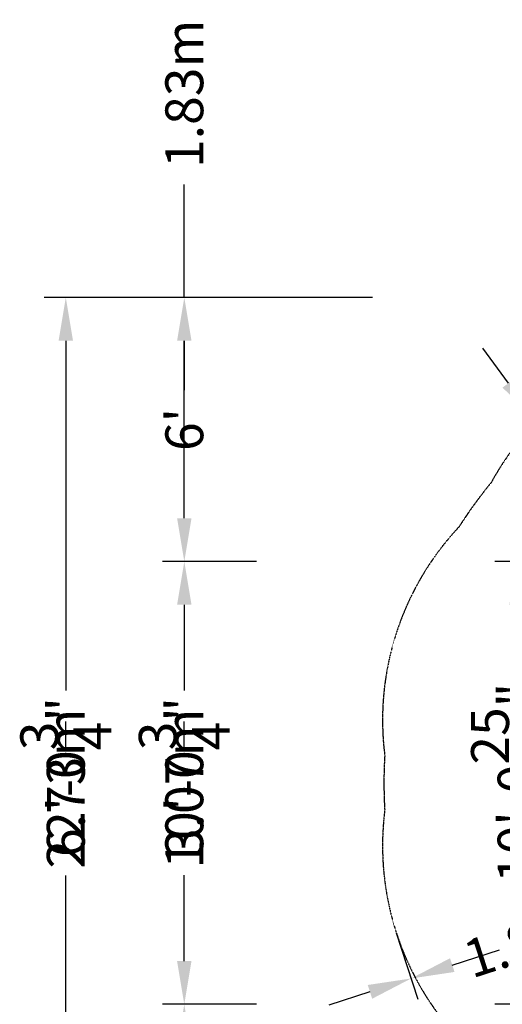
# Model space of a CAD drawing. Extents: x -6344 to 5287, y -6590 to 5287.
# Drawn here: x -5809 to -2463, y -1534 to 5287 of the extents above; entities that cross this region are included whole.
import ezdxf

# ---------------------------------------------------------------- set-up
doc = ezdxf.new("R2010")
doc.units = 0
doc.linetypes.add('STRICHPUNKT', pattern=[1, 0.5, -0.25, 0, -0.25])
for name, color, linetype in [('BEM-AMERICA', 7, 'Continuous'), ('BEM-SI-AMERICA', 7, 'Continuous'), ('BEM-SI-CANADA', 7, 'Continuous'), ('SICHER-AMERICA', 7, 'STRICHPUNKT')]:
    doc.layers.add(name, color=color, linetype=linetype)
doc.styles.get("Standard").update_dxf_attribs({"font": 'arial.ttf'})
doc.dimstyles.new("America 1-8''", dxfattribs={"dimscale": 75, "dimtxt": 3.5, "dimasz": 4, "dimexe": 2, "dimexo": 0, "dimgap": 1, "dimtad": 0, "dimdec": 6, "dimlfac": 0.03937, "dimzin": 0, "dimdsep": 46, "dimlunit": 4, "dimtxsty": 'Standard', "dimcen": 2, "dimadec": 0, "dimazin": 0, "dimtfac": 1, "dimtdec": 6, "dimtofl": 0, "dimtmove": 0, "dimatfit": 3, "dimfxl": 2, "dimtolj": 1, "dimtzin": 0, "dimarcsym": 0})
doc.dimstyles.new('America SI', dxfattribs={"dimscale": 75, "dimtxt": 3.5, "dimasz": 4, "dimexe": 2, "dimexo": 0, "dimgap": 2, "dimtad": 0, "dimdec": 4, "dimlfac": 0.03937, "dimzin": 0, "dimdsep": 46, "dimlunit": 4, "dimtxsty": 'Standard', "dimcen": 2, "dimadec": 0, "dimazin": 0, "dimtfac": 1, "dimtdec": 4, "dimtofl": 0, "dimtmove": 0, "dimatfit": 3, "dimfxl": 2, "dimtolj": 1, "dimtzin": 0, "dimarcsym": 0})
doc.dimstyles.new('Europa SI', dxfattribs={"dimscale": 75, "dimtxt": 3.5, "dimasz": 4, "dimexe": 2, "dimexo": 0, "dimgap": 2, "dimtad": 0, "dimlfac": 0.001, "dimzin": 0, "dimdsep": 46, "dimtxsty": 'Standard', "dimcen": 2, "dimadec": 0, "dimazin": 0, "dimtfac": 1, "dimtofl": 0, "dimtmove": 0, "dimatfit": 3, "dimfxl": 2, "dimtolj": 1, "dimtzin": 0, "dimarcsym": 0})

# ---------------------------------------------------------------- blocks, each defined once
blk = doc.blocks.new('*D10')
at = {"layer": 'BEM-AMERICA', "color": 0, "lineweight": -2}
for p, q in [((-1464.7, 1533.7), (-2514.7, 1533.7)), ((-2364.7, 1233.7), (-2364.7, 713.3)), ((-2364.7, -1234.1), (-2364.7, -713.7)), ((-1464.7, -1534.1), (-2514.7, -1534.1))]:
    blk.add_line(p, q, dxfattribs=at)
at = {"layer": 'BEM-AMERICA', "color": 0}
for points in [[(-2414.7, 1233.7), (-2314.7, 1233.7), (-2364.7, 1533.7)], [(-2414.7, -1234.1), (-2314.7, -1234.1), (-2364.7, -1534.1)]]:
    blk.add_solid(points, dxfattribs=at)
at = {"layer": 'Defpoints', "color": 0}
for p in [(-2364.7, 1533.7), (-1464.7, 1533.7, 0), (-1464.7, -1534.1)]:
    blk.add_point(p, dxfattribs=at)
at = {"layer": 'BEM-AMERICA', "color": 0, "insert": (-2364.7, -0.2), "char_height": 262.5, "attachment_point": 5, "rotation": 90}
blk.add_mtext('\\A1;10\'-0{\\H1.000000x;\\S25/32;}"', dxfattribs=at)
blk = doc.blocks.new('*D20')
at = {"layer": 'BEM-SI-AMERICA', "color": 0, "lineweight": -2}
for p, q in [((-3362.7, 3362.7), (-5639, 3362.7)), ((-5489, 3062.7), (-5489, 702.7)), ((-5489, -3062.7), (-5489, -702.7)), ((-3362.7, -3362.7), (-5639, -3362.7))]:
    blk.add_line(p, q, dxfattribs=at)
at = {"layer": 'BEM-SI-AMERICA', "color": 0}
for points in [[(-5539, 3062.7), (-5439, 3062.7), (-5489, 3362.7)], [(-5539, -3062.7), (-5439, -3062.7), (-5489, -3362.7)]]:
    blk.add_solid(points, dxfattribs=at)
at = {"layer": 'Defpoints', "color": 0}
for p in [(-5489, 3362.7), (-3362.7, 3362.7), (-3362.7, -3362.7)]:
    blk.add_point(p, dxfattribs=at)
at = {"layer": 'BEM-SI-AMERICA', "color": 0, "insert": (-5489, 0), "char_height": 262.5, "attachment_point": 5, "rotation": 90}
blk.add_mtext('\\A1;22\'-0{\\H1.000000x;\\S3/4;}"', dxfattribs=at)
blk = doc.blocks.new('*D21')
at = {"layer": 'BEM-SI-CANADA', "color": 0, "lineweight": -2}
for p, q in [((-4167.7, -1534.1), (-4817.7, -1534.1)), ((-4667.7, -1834.1), (-4667.7, -3062.7)), ((-3362.7, -3362.7), (-4817.7, -3362.7)), ((-4667.7, -3362.7), (-4667.7, -5448.5))]:
    blk.add_line(p, q, dxfattribs=at)
at = {"layer": 'BEM-SI-CANADA', "color": 0}
for points in [[(-4717.7, -1834.1), (-4617.7, -1834.1), (-4667.7, -1534.1)], [(-4717.7, -3062.7), (-4617.7, -3062.7), (-4667.7, -3362.7)]]:
    blk.add_solid(points, dxfattribs=at)
at = {"layer": 'Defpoints', "color": 0}
for p in [(-4167.7, -1534.1), (-4667.7, -3362.7), (-3362.7, -3362.7)]:
    blk.add_point(p, dxfattribs=at)
at = {"layer": 'BEM-SI-CANADA', "color": 0, "insert": (-4667.7, -6076.3), "char_height": 262.5, "attachment_point": 5, "rotation": 90}
blk.add_mtext('\\A1;1.83m', dxfattribs=at)
blk = doc.blocks.new('*D22')
at = {"layer": 'BEM-SI-CANADA', "color": 0, "lineweight": -2}
for p, q in [((-3362.7, 3362.7), (-5639, 3362.7)), ((-5489, 3062.7), (-5489, 640.9)), ((-5489, -3062.7), (-5489, -640.9)), ((-3362.7, -3362.7), (-5639, -3362.7))]:
    blk.add_line(p, q, dxfattribs=at)
at = {"layer": 'BEM-SI-CANADA', "color": 0}
for points in [[(-5539, 3062.7), (-5439, 3062.7), (-5489, 3362.7)], [(-5539, -3062.7), (-5439, -3062.7), (-5489, -3362.7)]]:
    blk.add_solid(points, dxfattribs=at)
at = {"layer": 'Defpoints', "color": 0}
for p in [(-5489, 3362.7), (-3362.7, 3362.7), (-3362.7, -3362.7)]:
    blk.add_point(p, dxfattribs=at)
at = {"layer": 'BEM-SI-CANADA', "color": 0, "insert": (-5489, 0), "char_height": 262.5, "attachment_point": 5, "rotation": 90}
blk.add_mtext('\\A1;6.73m', dxfattribs=at)
blk = doc.blocks.new('*D23')
at = {"layer": 'BEM-SI-AMERICA', "color": 0, "lineweight": -2}
for p, q in [((-3362.7, 3362.7), (-4817.7, 3362.7)), ((-4667.7, 3062.7), (-4667.7, 2719.7)), ((-4667.7, 1833.7), (-4667.7, 2176.7)), ((-4167.7, 1533.7), (-4817.7, 1533.7))]:
    blk.add_line(p, q, dxfattribs=at)
at = {"layer": 'BEM-SI-AMERICA', "color": 0}
for points in [[(-4717.7, 3062.7), (-4617.7, 3062.7), (-4667.7, 3362.7)], [(-4717.7, 1833.7), (-4617.7, 1833.7), (-4667.7, 1533.7)]]:
    blk.add_solid(points, dxfattribs=at)
at = {"layer": 'Defpoints', "color": 0}
for p in [(-4667.7, 3362.7), (-3362.7, 3362.7), (-4167.7, 1533.7)]:
    blk.add_point(p, dxfattribs=at)
at = {"layer": 'BEM-SI-AMERICA', "color": 0, "insert": (-4667.7, 2448.2), "char_height": 262.5, "attachment_point": 5, "rotation": 90}
blk.add_mtext("\\A1;6'", dxfattribs=at)
blk = doc.blocks.new('*D24')
at = {"layer": 'BEM-SI-CANADA', "color": 0, "lineweight": -2}
for p, q in [((-4667.7, 3362.7), (-4667.7, 4145.4)), ((-3362.7, 3362.7), (-4817.7, 3362.7)), ((-4667.7, 1833.7), (-4667.7, 3062.7)), ((-4167.7, 1533.7), (-4817.7, 1533.7))]:
    blk.add_line(p, q, dxfattribs=at)
at = {"layer": 'BEM-SI-CANADA', "color": 0}
for points in [[(-4717.7, 3062.7), (-4617.7, 3062.7), (-4667.7, 3362.7)], [(-4717.7, 1833.7), (-4617.7, 1833.7), (-4667.7, 1533.7)]]:
    blk.add_solid(points, dxfattribs=at)
at = {"layer": 'Defpoints', "color": 0}
for p in [(-4667.7, 3362.7), (-3362.7, 3362.7), (-4167.7, 1533.7)]:
    blk.add_point(p, dxfattribs=at)
at = {"layer": 'BEM-SI-CANADA', "color": 0, "insert": (-4667.7, 4773.2), "char_height": 262.5, "attachment_point": 5, "rotation": 90}
blk.add_mtext('\\A1;1.83m', dxfattribs=at)
blk = doc.blocks.new('*D27')
at = {"layer": 'BEM-SI-AMERICA', "color": 0, "lineweight": -2}
for p, q in [((-4167.7, 1533.7), (-4817.7, 1533.7)), ((-4667.7, 1233.7), (-4667.7, 688.1)), ((-4667.7, -1234.1), (-4667.7, -688.1)), ((-4167.7, -1534.1), (-4817.7, -1534.1))]:
    blk.add_line(p, q, dxfattribs=at)
at = {"layer": 'BEM-SI-AMERICA', "color": 0}
for points in [[(-4717.7, 1233.7), (-4617.7, 1233.7), (-4667.7, 1533.7)], [(-4717.7, -1234.1), (-4617.7, -1234.1), (-4667.7, -1534.1)]]:
    blk.add_solid(points, dxfattribs=at)
at = {"layer": 'Defpoints', "color": 0}
for p in [(-4167.7, 1533.7), (-4667.7, -1534.1), (-4167.7, -1534.1)]:
    blk.add_point(p, dxfattribs=at)
at = {"layer": 'BEM-SI-AMERICA', "color": 0, "insert": (-4667.7, 0), "char_height": 262.5, "attachment_point": 5, "rotation": 90}
blk.add_mtext('\\A1;10\'-0{\\H1.000000x;\\S3/4;}"', dxfattribs=at)
blk = doc.blocks.new('*D28')
at = {"layer": 'BEM-SI-CANADA', "color": 0, "lineweight": -2}
for p, q in [((-4167.7, 1533.7), (-4817.7, 1533.7)), ((-4667.7, 1233.7), (-4667.7, 640.1)), ((-4667.7, -1234.1), (-4667.7, -640.1)), ((-4167.7, -1534.1), (-4817.7, -1534.1))]:
    blk.add_line(p, q, dxfattribs=at)
at = {"layer": 'BEM-SI-CANADA', "color": 0}
for points in [[(-4717.7, 1233.7), (-4617.7, 1233.7), (-4667.7, 1533.7)], [(-4717.7, -1234.1), (-4617.7, -1234.1), (-4667.7, -1534.1)]]:
    blk.add_solid(points, dxfattribs=at)
at = {"layer": 'Defpoints', "color": 0}
for p in [(-4167.7, 1533.7), (-4667.7, -1534.1), (-4167.7, -1534.1)]:
    blk.add_point(p, dxfattribs=at)
at = {"layer": 'BEM-SI-CANADA', "color": 0, "insert": (-4667.7, 0), "char_height": 262.5, "attachment_point": 5, "rotation": 90}
blk.add_mtext('\\A1;3.07m', dxfattribs=at)
blk = doc.blocks.new('*D47')
at = {"layer": 'BEM-SI-AMERICA', "color": 0, "lineweight": -2}
for p, q in [((-1458.6, -473.9), (-1309.6, -932.5)), ((-1641.3, -882.6), (-1967.5, -988.6)), ((-3198.1, -1039.1), (-3049.1, -1497.7)), ((-2810.1, -1262.4), (-2483.9, -1156.4))]:
    blk.add_line(p, q, dxfattribs=at)
at = {"layer": 'BEM-SI-AMERICA', "color": 0}
for points in [[(-1656.7, -835), (-1625.8, -930.1), (-1356, -789.9)], [(-2825.6, -1214.8), (-2794.7, -1309.9), (-3095.4, -1355.1)]]:
    blk.add_solid(points, dxfattribs=at)
at = {"layer": 'Defpoints', "color": 0}
for p in [(-1458.6, -473.9), (-1356, -789.9), (-3198.1, -1039.1)]:
    blk.add_point(p, dxfattribs=at)
at = {"layer": 'BEM-SI-AMERICA', "color": 0, "insert": (-2225.7, -1072.5), "char_height": 262.5, "attachment_point": 5, "rotation": 18.00008}
blk.add_mtext("\\A1;6'", dxfattribs=at)
blk = doc.blocks.new('*D48')
at = {"layer": 'BEM-SI-CANADA', "color": 0, "lineweight": -2}
for p, q in [((-1458.6, -473.9), (-1309.6, -932.5)), ((-1070.6, -697.2), (-785.3, -604.5)), ((-3198.1, -1039.1), (-3049.1, -1497.7)), ((-3380.8, -1447.8), (-3666.1, -1540.5))]:
    blk.add_line(p, q, dxfattribs=at)
at = {"layer": 'BEM-SI-CANADA', "color": 0}
for points in [[(-1086.1, -649.6), (-1055.2, -744.7), (-1356, -789.9)], [(-3396.2, -1400.2), (-3365.3, -1495.3), (-3095.4, -1355.1)]]:
    blk.add_solid(points, dxfattribs=at)
at = {"layer": 'Defpoints', "color": 0}
for p in [(-1458.6, -473.9), (-1356, -789.9), (-3198.1, -1039.1)]:
    blk.add_point(p, dxfattribs=at)
at = {"layer": 'BEM-SI-CANADA', "color": 0, "insert": (-2225.7, -1072.5), "char_height": 262.5, "attachment_point": 5, "rotation": 18.00008}
blk.add_mtext('\\A1;1.83m', dxfattribs=at)
blk = doc.blocks.new('*D56')
at = {"layer": 'BEM-SI-CANADA', "color": 0, "lineweight": -2}
for p, q in [((-2421.6, 2767.9), (-2598, 3010.6)), ((-1976.5, 2720.5), (-2366.6, 2437)), ((-901.5, 1240.8), (-1291.6, 957.3)), ((-993.9, 802.8), (-817.6, 560.1))]:
    blk.add_line(p, q, dxfattribs=at)
at = {"layer": 'BEM-SI-CANADA', "color": 0}
for points in [[(-2381.2, 2797.3), (-2462.1, 2738.5), (-2245.3, 2525.2)], [(-953.4, 832.2), (-1034.4, 773.4), (-1170.2, 1045.5)]]:
    blk.add_solid(points, dxfattribs=at)
at = {"layer": 'Defpoints', "color": 0}
for p in [(-1976.5, 2720.5), (-901.5, 1240.8), (-1170.2, 1045.5)]:
    blk.add_point(p, dxfattribs=at)
at = {"layer": 'BEM-SI-CANADA', "color": 0, "insert": (-1707.8, 1785.3), "char_height": 262.5, "attachment_point": 5, "rotation": 306.00008}
blk.add_mtext('\\A1;1.83m', dxfattribs=at)

msp = doc.modelspace()

# ---------------------------------------------------------------- linework, layer by layer
at = {"layer": 'SICHER-AMERICA', "ltscale": 0.01}
msp.add_lwpolyline([(-831.2267866, -3177.0612253, 0.2233043601), (831.2223372, -3177.0623894, 0.0291388334), (1194.9474314, -3058.8815989, 0.2233074975), (2539.9133821, -2081.7050731, 0.0291381021), (2764.7015777, -1772.3095627, 0.2233043601), (3278.4277164, -191.2268503, 0.0291388334), (3278.4283409, 191.2161434, 0.2233074975), (2764.6955741, 1772.3189281, 0.0291381021), (2539.9063304, 2081.7136769, 0.2233043601), (1194.9574212, 3058.8776964, 0.0291388334), (831.232713, 3177.0596747, 0.2233074975), (-831.2375488, 3177.0584095, 0.0291381021), (-1194.9531373, 3058.8793699, 0.2233043601), (-2539.903415, 2081.7172341, 0.0291388334), (-2764.6982717, 1772.3147199, 0.2233074975), (-3278.428632, 191.2111533, 0.0291381021), (-3278.4279842, -191.2222588, 0.2233043601), (-2764.7040598, -1772.3056908, 0.0291388334), (-2539.9102135, -2081.7089391, 0.2233074975), (-1194.9427754, -3058.8834178, 0.0291381021)], format="xyb", close=True, dxfattribs=at)

# ---------------------------------------------------------------- dimensions: what is measured, and where the dimension line sits
at = {"layer": 'BEM-AMERICA'}
dim = msp.add_linear_dim(base=(-2364.7305210244, 1533.6777366019), p1=(-1464.7305210244, -1534.0683717786), p2=(-1464.7305210244, 1533.6777366019, 0.0000052291), angle=90, dimstyle="America 1-8''", dxfattribs=at)
dim.commit()
dim.dimension.update_dxf_attribs({"geometry": '*D10', "text_midpoint": (-2364.7305210244, -0.1953175884)})
at = {"layer": 'BEM-SI-AMERICA'}
dim = msp.add_linear_dim(base=(-5488.9840807, 3362.6750922), p1=(-3362.6750922, -3362.6750922), p2=(-3362.6750922, 3362.6750922), angle=90, dimstyle='America SI', dxfattribs=at)
dim.commit()
dim.dimension.update_dxf_attribs({"geometry": '*D20', "text_midpoint": (-5488.9840807, 0)})
for base, p2, angle, picture, middle in [((-4667.6750922, 3362.6750922), (-3362.6750922, 3362.6750922), 270, '*D23', (-4667.6750922, 2448.1775781)), ((-4667.6750922, -1534.0683718), (-4167.6750922, -1534.0683718), 90, '*D27', (-4667.6750922, 0))]:
    dim = msp.add_linear_dim(base=base, p1=(-4167.6750922, 1533.6777366), p2=p2, angle=angle, dimstyle='America SI', dxfattribs=at)
    dim.commit()
    dim.dimension.update_dxf_attribs({"geometry": picture, "text_midpoint": middle, "dimtype": 160})
dim = msp.add_aligned_dim(p1=(-3198.0941402, -1039.1234989), p2=(-1458.6125334, -473.9290725), distance=-332.2139285, dimstyle='America SI', dxfattribs=at)
dim.commit()
dim.dimension.update_dxf_attribs({"geometry": '*D47', "text_midpoint": (-2225.6931614, -1072.4803688)})
at = {"layer": 'BEM-SI-CANADA'}
for base, p1, p2, angle, picture, middle in [((-4667.6750922, 3362.6750922), (-4167.6750922, 1533.6777366), (-3362.6750922, 3362.6750922), 270, '*D24', (-4667.6750922, 4773.2359495)), ((-4667.6750922, -1534.0683718), (-4167.6750922, 1533.6777366), (-4167.6750922, -1534.0683718), 90, '*D28', (-4667.6750922, 0)), ((-4667.6750922, -3362.6750922), (-4167.6750922, -1534.0683718), (-3362.6750922, -3362.6750922), 90, '*D21', (-4667.6750922, -6076.3126504))]:
    dim = msp.add_linear_dim(base=base, p1=p1, p2=p2, angle=angle, dimstyle='Europa SI', override={"dimpost": 'm'}, dxfattribs=at)
    dim.commit()
    dim.dimension.update_dxf_attribs({"geometry": picture, "text_midpoint": middle, "dimtype": 160})
dim = msp.add_linear_dim(base=(-5488.9840807, 3362.6750922), p1=(-3362.6750922, -3362.6750922), p2=(-3362.6750922, 3362.6750922), angle=90, dimstyle='Europa SI', override={"dimpost": 'm'}, dxfattribs=at)
dim.commit()
dim.dimension.update_dxf_attribs({"geometry": '*D22', "text_midpoint": (-5488.9840807, 0)})
for p1, p2, picture, middle in [((-1976.5306138, 2720.4614514), (-901.4693937, 1240.7708171), '*D56', (-1707.7664545, 1785.3453244)), ((-3198.0941402, -1039.1234989), (-1458.6125334, -473.9290725), '*D48', (-2225.6931614, -1072.4803688))]:
    dim = msp.add_aligned_dim(p1=p1, p2=p2, distance=-332.2139285, dimstyle='Europa SI', override={"dimpost": 'm'}, dxfattribs=at)
    dim.commit()
    dim.dimension.update_dxf_attribs({"geometry": picture, "text_midpoint": middle})

doc.saveas('drawing.dxf')
